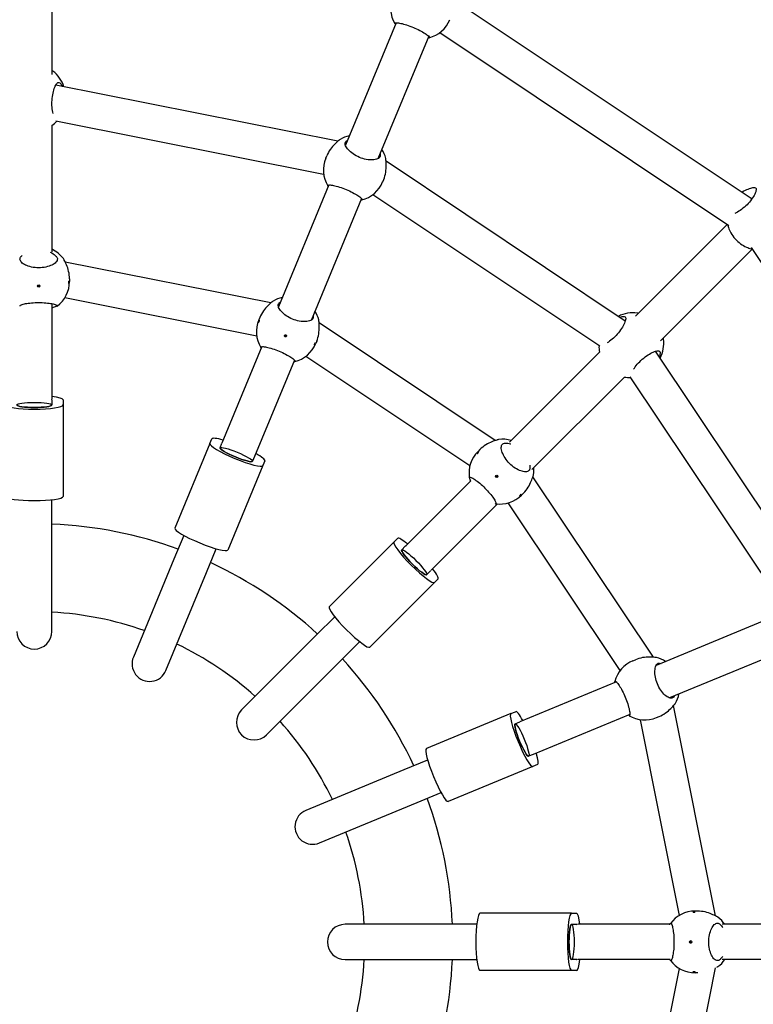
# Model space of a CAD drawing. Units: millimetres. Extents: x -1127 to 11047, y -516 to 8867.
# Drawn here: x 7573 to 7906, y 4070 to 4518 of the extents above; entities that cross this region are included whole.
import ezdxf

# ---------------------------------------------------------------- set-up
doc = ezdxf.new("R2010")
doc.units = ezdxf.units.MM
doc.layers.add('Widoczne (ISO)', color=255, linetype='Continuous')

msp = doc.modelspace()

# ---------------------------------------------------------------- linework, layer by layer
at = {"layer": 'Widoczne (ISO)'}
for p, q in [((7587.48, 4551.57), (7587.48, 4492.67)), ((7769.73, 4526.92), (7905.44, 4436.24)), ((7743.79, 4516.16), (7720.75, 4460.53)), ((7758.57, 4510.03), (7735.53, 4454.41)), ((7763.67, 4511.73), (7894.91, 4424.03)), ((7717.32, 4462.31), (7589.19, 4487.79)), ((7587.48, 4469.53), (7587.48, 4412.15)), ((7710.86, 4447.28), (7589.28, 4471.46)), ((7711.79, 4454.59), (7712.26, 4455.72)), ((7847.83, 4380.66), (7739.21, 4453.24)), ((7713.27, 4442.48), (7690.33, 4387.09)), ((7737.66, 4443.87), (7738.13, 4445)), ((7836.22, 4369.18), (7733.15, 4438.05)), ((7728.05, 4436.36), (7705.11, 4380.96)), ((7894.14, 4424.55), (7852.49, 4382.9)), ((7905.45, 4413.23), (7863.81, 4371.59)), ((7904.94, 4414), (7992.63, 4282.76)), ((7686.9, 4388.86), (7593.5, 4407.44)), ((7595.44, 4399.85), (7595.44, 4398.62)), ((7587.48, 4388.53), (7587.48, 4345.37)), ((7680.44, 4373.83), (7593.29, 4391.16)), ((7681.84, 4382.27), (7681.37, 4381.14)), ((7788.78, 4326.34), (7708.79, 4379.79)), ((7707.71, 4371.56), (7707.24, 4370.42)), ((7682.85, 4369.03), (7664.68, 4325.18)), ((7836.13, 4366.54), (7795.23, 4325.64)), ((7934.15, 4258.3), (7861.57, 4366.92)), ((7697.63, 4362.91), (7679.46, 4319.05)), ((7777.26, 4314.79), (7702.73, 4364.6)), ((7847.44, 4355.22), (7805.44, 4313.22)), ((7918.95, 4252.24), (7850.08, 4355.31)), ((7587.48, 4344.82), (7587.48, 4342.51)), ((7592.48, 4344.82), (7592.48, 4342.51)), ((7592.48, 4342.51), (7592.48, 4300.95)), ((7659.18, 4324.96), (7660.06, 4327.09)), ((7659.18, 4324.96), (7643.27, 4286.56)), ((7663.8, 4323.04), (7664.68, 4325.18)), ((7781.84, 4322.28), (7780.97, 4321.41)), ((7679.46, 4319.05), (7678.58, 4316.92)), ((7684.08, 4317.14), (7683.2, 4315.01)), ((7683.2, 4315.01), (7667.3, 4276.61)), ((7777.67, 4308.07), (7748.33, 4278.74)), ((7860.7, 4227.88), (7805.87, 4309.93)), ((7587.48, 4287.79), (7587.48, 4299.48)), ((7801.64, 4302.48), (7800.77, 4301.61)), ((7789.77, 4297.55), (7759.65, 4267.43)), ((7845.5, 4221.82), (7794.59, 4298.01)), ((7587.48, 4239.64), (7587.48, 4287.79)), ((7647.33, 4283.28), (7642.85, 4272.48)), ((7742.78, 4280.26), (7744.41, 4281.89)), ((7657.64, 4266.36), (7662.11, 4277.16)), ((7742.78, 4280.26), (7713.39, 4250.87)), ((7746.31, 4276.72), (7747.95, 4278.36)), ((7642.85, 4272.48), (7624.43, 4228)), ((7639.21, 4221.88), (7657.64, 4266.36)), ((7759.26, 4267.04), (7757.63, 4265.41)), ((7762.8, 4263.51), (7761.16, 4261.87)), ((7761.16, 4261.87), (7731.78, 4232.49)), ((7715.88, 4246.29), (7707.62, 4238.03)), ((7917.26, 4247.15), (7861.87, 4224.2)), ((7707.62, 4238.03), (7673.57, 4203.98)), ((7718.93, 4226.71), (7727.2, 4234.98)), ((7923.38, 4232.36), (7867.99, 4209.42)), ((7684.89, 4192.67), (7718.93, 4226.71)), ((7851.33, 4226.33), (7852.46, 4226.8)), ((7843.81, 4216.72), (7799.96, 4198.56)), ((7888.77, 4110.42), (7869.76, 4205.99)), ((7795.91, 4202.29), (7757.52, 4186.39)), ((7795.91, 4202.29), (7798.05, 4203.18)), ((7849.94, 4201.94), (7806.08, 4183.78)), ((7862.04, 4200.46), (7863.18, 4200.93)), ((7797.83, 4197.67), (7799.96, 4198.56)), ((7872.42, 4110.64), (7854.73, 4199.53)), ((7806.08, 4183.78), (7803.95, 4182.89)), ((7758.06, 4181.2), (7747.26, 4176.73)), ((7805.86, 4178.27), (7767.47, 4162.37)), ((7808, 4179.16), (7805.86, 4178.27)), ((7747.26, 4176.73), (7702.78, 4158.31)), ((7753.39, 4161.95), (7764.19, 4166.42)), ((7708.91, 4143.52), (7753.39, 4161.95)), ((7823.42, 4111.57), (7781.86, 4111.57)), ((7823.42, 4111.57), (7825.73, 4111.57)), ((7880.75, 4112.57), (7879.52, 4112.57)), ((7768.69, 4106.57), (7720.55, 4106.57)), ((7780.38, 4106.57), (7768.69, 4106.57)), ((7823.42, 4106.57), (7825.73, 4106.57)), ((7868.14, 4106.57), (7826.27, 4106.57)), ((7950.44, 4106.57), (7891.89, 4106.57)), ((7720.55, 4090.57), (7768.69, 4090.57)), ((7768.69, 4090.57), (7780.38, 4090.57)), ((7825.73, 4090.57), (7823.42, 4090.57)), ((7868.14, 4090.57), (7826.27, 4090.57)), ((7950.44, 4090.57), (7891.89, 4090.57)), ((7823.42, 4085.57), (7781.86, 4085.57)), ((7825.73, 4085.57), (7823.42, 4085.57)), ((7854.73, 3997.61), (7872.42, 4086.51)), ((7869.76, 3991.16), (7888.77, 4086.73)), ((7880.75, 4084.57), (7879.52, 4084.57))]:
    msp.add_line(p, q, dxfattribs=at)
for centre, radius, start, end in [((7755.24, 4522.91), 14, 157.5, 210.6969), ((7755.24, 4522.91), 14, 284.3031, 337.5), ((7579.48, 4483.03), 14, 16.7312, 53.1969), ((7579.48, 4481.01), 14, 304.8499, 316.603), ((7725.5, 4451.09), 14, 102.3499, 120.6412), ((7725.5, 4451.09), 14, 14.3588, 32.6501), ((7724.72, 4449.23), 14, 157.5, 210.6969), ((7724.72, 4449.23), 14, 284.3031, 337.5), ((7581.44, 4400.64), 14, 36.8588, 64.4303), ((7581.44, 4398.62), 14, 306.8031, 0), ((7695.07, 4377.65), 14, 102.3499, 120.6412), ((7695.07, 4377.65), 14, 14.3588, 32.6501), ((7851.33, 4370.42), 14, 81.8031, 118.2688), ((7694.3, 4375.78), 14, 157.5, 210.6969), ((7694.3, 4375.78), 14, 284.3031, 337.5), ((7851.33, 4370.42), 14, 331.7312, 8.1969), ((7849.9, 4368.99), 14, 178.397, 190.1501), ((7849.9, 4368.99), 14, 259.8499, 271.6031), ((7792.3, 4312.94), 14, 74.5655, 98.1412), ((7790.87, 4311.51), 14, 135, 188.1969), ((7792.3, 4312.94), 14, 351.8588, 4.5007), ((7790.87, 4311.51), 14, 261.8031, 315), ((7579.48, 4098.57), 190, 69.9132, 87.5868), ((7579.48, 4098.57), 190, 47.4132, 65.0869), ((7579.48, 4098.57), 150, 70.5572, 86.9428), ((7579.48, 4239.64), 8, 180, 0), ((7579.48, 4098.57), 150, 48.0572, 64.4428), ((7631.82, 4224.94), 8, 157.5, 337.5), ((7579.48, 4098.57), 190, 24.9132, 42.5868), ((7858.55, 4214.17), 14, 57.3499, 75.6412), ((7856.69, 4213.4), 14, 112.5, 165.6969), ((7858.55, 4214.17), 14, 329.3588, 347.6501), ((7679.23, 4198.32), 8, 135, 315), ((7856.69, 4213.4), 14, 239.3031, 292.5), ((7579.48, 4098.57), 150, 25.5572, 41.9428), ((7579.48, 4098.57), 190, 2.4132, 20.0868), ((7705.84, 4150.92), 8, 112.5, 292.5), ((7579.48, 4098.57), 150, 3.0572, 19.4428), ((7879.52, 4098.57), 14, 90, 143.1969), ((7720.55, 4098.57), 8, 90, 270), ((7881.55, 4098.57), 14, 34.8486, 53.1412), ((7579.48, 4098.57), 150, 340.5572, 356.9428), ((7579.48, 4098.57), 190, 339.9132, 357.5868), ((7879.52, 4098.57), 14, 216.8031, 270), ((7881.55, 4098.57), 14, 306.8588, 325.1488)]:
    msp.add_arc(centre, radius, start, end, dxfattribs=at)
for centre, major_axis, ratio in [((7581.44, 4396.6), (0.5, 0), 0.989526), ((7693.53, 4373.91), (-0.462, 0.191), 0.989526), ((7579.48, 4342.51), (-8, 0), 0.144356), ((7671.19, 4319.98), (-7.39, 3.06), 0.144356), ((7789.44, 4310.08), (-0.354, 0.354), 0.989526), ((7751.97, 4271.07), (-5.66, 5.66), 0.144356), ((7800.89, 4190.28), (-3.06, 7.39), 0.144356), ((7823.42, 4098.57), (0, 8), 0.144356), ((7877.51, 4098.57), (0, 0.5), 0.989526)]:
    msp.add_ellipse(centre, major_axis=major_axis, ratio=ratio, dxfattribs=at)
for centre, major_axis, start_param, end_param in [((7579.48, 4344.82), (8, 0), 0, 0.235615), ((7579.48, 4344.82), (13, 0), 0, 0.907923), ((7579.48, 4342.51), (13, 0), 3.141593, 6.283185), ((7579.48, 4342.51), (8, 0), 3.141593, 6.283185), ((7672.07, 4322.11), (-12.01, 4.97), 5.375263, 6.283185), ((7671.19, 4319.98), (12.01, -4.97), 3.141593, 6.283185), ((7671.19, 4319.98), (7.39, -3.06), 3.141593, 6.283185), ((7672.07, 4322.11), (12.01, -4.97), 0, 0.907923), ((7579.48, 4300.95), (13, 0), 3.141593, 6.283185), ((7655.28, 4281.58), (12.01, -4.97), 3.141593, 6.283185), ((7753.6, 4272.7), (-9.19, 9.19), 5.375263, 6.283185), ((7751.97, 4271.07), (9.19, -9.19), 3.141593, 6.283185), ((7751.97, 4271.07), (5.66, -5.66), 3.141593, 6.283185), ((7753.6, 4272.7), (-5.66, 5.66), 6.04757, 6.283185), ((7753.6, 4272.7), (9.19, -9.19), 0, 0.907923), ((7753.6, 4272.7), (5.66, -5.66), 0, 0.235615), ((7722.58, 4241.68), (9.19, -9.19), 3.141593, 6.283185), ((7800.89, 4190.28), (4.97, -12.01), 3.141593, 6.283185), ((7803.02, 4191.17), (-4.97, 12.01), 5.375263, 6.283185), ((7800.89, 4190.28), (3.06, -7.39), 3.141593, 6.283185), ((7762.49, 4174.38), (4.97, -12.01), 3.141593, 6.283185), ((7803.02, 4191.17), (4.97, -12.01), 0, 0.907923), ((7781.86, 4098.57), (0, -13), 3.141593, 6.283185), ((7823.42, 4098.57), (0, -13), 3.141593, 6.283185), ((7825.73, 4098.57), (0, 13), 5.375263, 6.283185), ((7823.42, 4098.57), (0, -8), 3.141593, 6.283185), ((7825.73, 4098.57), (0, 8), 6.04757, 6.283185), ((7825.73, 4098.57), (0, -8), 0, 0.235615), ((7825.73, 4098.57), (0, -13), 0, 0.907923)]:
    msp.add_ellipse(centre, major_axis=major_axis, ratio=0.144356, start_param=start_param, end_param=end_param, dxfattribs=at)
for points, knots in [([(7743.5, 4515.45), (7743.22, 4515.68), (7743.12, 4515.85), (7743.22, 4516.1), (7743.49, 4516.17), (7744.43, 4516.14), (7745.12, 4516.05), (7746.63, 4515.73), (7747.55, 4515.49), (7749.53, 4514.87), (7750.6, 4514.48), (7752.57, 4513.67), (7753.6, 4513.19), (7755.44, 4512.22), (7756.26, 4511.74), (7757.55, 4510.9), (7758.1, 4510.48), (7758.79, 4509.83), (7758.93, 4509.59), (7758.83, 4509.35), (7758.63, 4509.3), (7758.28, 4509.33)], [1.010588, 1.010588, 1.010588, 1.010588, 1.301804, 1.301804, 1.637673, 1.637673, 1.973543, 1.973543, 2.293665, 2.293665, 2.613788, 2.613788, 2.933911, 2.933911, 3.254034, 3.254034, 3.589904, 3.589904, 3.925773, 3.925773, 4.216989, 4.216989, 4.216989, 4.216989]), ([(7587.97, 4474.95), (7587.87, 4475.34), (7587.77, 4475.78), (7587.54, 4477.2), (7587.46, 4478.29), (7587.46, 4480.4), (7587.54, 4481.55), (7587.86, 4483.73), (7588.08, 4484.75), (7588.59, 4486.47), (7588.9, 4487.27), (7589.55, 4488.45), (7589.89, 4488.83), (7590.46, 4489.13), (7590.75, 4489.1), (7591, 4488.88)], [2.140556, 2.140556, 2.140556, 2.140556, 2.293665, 2.293665, 2.613788, 2.613788, 2.933911, 2.933911, 3.254034, 3.254034, 3.589904, 3.589904, 3.925773, 3.925773, 4.230177, 4.230177, 4.230177, 4.230177]), ([(7591, 4488.88), (7591.03, 4488.85), (7591.05, 4488.83), (7591.38, 4488.52), (7591.77, 4488.01), (7592.16, 4487.32), (7592.2, 4487.26), (7592.23, 4487.19)], [0.3007486, 0.3007486, 0.3007486, 0.3007486, 0.3317578, 0.3317578, 0.6635156, 0.6635156, 0.6977869, 0.6977869, 0.6977869, 0.6977869]), ([(7717.87, 4462.77), (7717.82, 4462.74), (7717.78, 4462.7), (7717.23, 4462.23), (7716.57, 4461.67), (7715.28, 4460.39), (7714.56, 4459.58), (7713.25, 4457.75), (7712.68, 4456.72), (7712.26, 4455.72), (7712.26, 4455.72), (7712.26, 4455.72)], [2.945735, 2.945735, 2.945735, 2.945735, 2.976744, 2.976744, 3.308502, 3.308502, 3.63799, 3.63799, 3.967479, 3.967479, 3.967479, 3.967479, 3.967479, 3.967479]), ([(7736.46, 4456.65), (7736.63, 4456.17), (7736.62, 4455.73), (7736.29, 4454.95), (7735.9, 4454.57), (7734.72, 4454.03), (7733.93, 4453.87), (7732.26, 4453.79), (7731.27, 4453.86), (7729.19, 4454.25), (7728.1, 4454.59), (7726.13, 4455.4), (7725.12, 4455.94), (7723.37, 4457.13), (7722.63, 4457.78), (7721.5, 4459.02), (7721.05, 4459.7), (7720.6, 4460.91), (7720.59, 4461.45), (7720.91, 4462.24), (7721.22, 4462.55), (7721.68, 4462.77)], [1.010588, 1.010588, 1.010588, 1.010588, 1.301804, 1.301804, 1.637673, 1.637673, 1.973543, 1.973543, 2.293665, 2.293665, 2.613788, 2.613788, 2.933911, 2.933911, 3.254034, 3.254034, 3.589904, 3.589904, 3.925773, 3.925773, 4.216989, 4.216989, 4.216989, 4.216989]), ([(7738.13, 4445), (7738.54, 4446.01), (7738.86, 4447.15), (7739.24, 4449.36), (7739.29, 4450.44), (7739.29, 4452.26), (7739.22, 4453.13), (7739.16, 4453.84), (7739.16, 4453.9), (7739.15, 4453.96)], [1.322493, 1.322493, 1.322493, 1.322493, 1.651982, 1.651982, 1.98147, 1.98147, 2.313228, 2.313228, 2.344237, 2.344237, 2.344237, 2.344237]), ([(7712.98, 4441.77), (7712.71, 4442), (7712.6, 4442.17), (7712.7, 4442.42), (7712.97, 4442.49), (7713.92, 4442.46), (7714.6, 4442.37), (7716.11, 4442.05), (7717.03, 4441.81), (7719.01, 4441.19), (7720.08, 4440.8), (7722.05, 4439.99), (7723.08, 4439.51), (7724.92, 4438.54), (7725.74, 4438.06), (7727.03, 4437.22), (7727.59, 4436.8), (7728.27, 4436.15), (7728.41, 4435.91), (7728.31, 4435.67), (7728.11, 4435.62), (7727.76, 4435.65)], [1.010588, 1.010588, 1.010588, 1.010588, 1.301804, 1.301804, 1.637673, 1.637673, 1.973543, 1.973543, 2.293665, 2.293665, 2.613788, 2.613788, 2.933911, 2.933911, 3.254034, 3.254034, 3.589904, 3.589904, 3.925773, 3.925773, 4.216989, 4.216989, 4.216989, 4.216989]), ([(7905.9, 4441.29), (7906.37, 4441.4), (7906.73, 4441.36), (7907.2, 4441.01), (7907.31, 4440.66), (7907.21, 4439.63), (7906.99, 4438.97), (7906.32, 4437.58), (7905.83, 4436.77), (7904.61, 4435.11), (7903.88, 4434.26), (7902.37, 4432.75), (7901.51, 4432.01), (7899.8, 4430.74), (7898.95, 4430.22), (7898.03, 4429.74), (7897.84, 4429.65), (7897.65, 4429.56)], [0.9974, 0.9974, 0.9974, 0.9974, 1.301804, 1.301804, 1.637673, 1.637673, 1.973543, 1.973543, 2.293665, 2.293665, 2.613788, 2.613788, 2.933911, 2.933911, 3.254034, 3.254034, 3.342474, 3.342474, 3.342474, 3.342474]), ([(7900.9, 4439.27), (7900.93, 4439.29), (7900.96, 4439.31), (7901.93, 4439.91), (7902.86, 4440.33), (7904.44, 4440.92), (7905.21, 4441.13), (7905.81, 4441.27), (7905.86, 4441.28), (7905.9, 4441.29)], [1.6403195, 1.6403195, 1.6403195, 1.6403195, 1.6519818, 1.6519818, 1.9814705, 1.9814705, 2.3132283, 2.3132283, 2.3442375, 2.3442375, 2.3442375, 2.3442375]), ([(7894.3, 4424.44), (7894.44, 4423.95), (7894.64, 4423.26), (7895.22, 4421.78), (7895.65, 4420.88), (7896.79, 4419.07), (7897.52, 4418.16), (7899.07, 4416.61), (7899.98, 4415.89), (7901.78, 4414.74), (7902.68, 4414.32), (7904.16, 4413.73), (7904.86, 4413.53), (7905.34, 4413.4)], [0.3393, 0.3393, 0.3393, 0.3393, 0.663516, 0.663516, 0.993004, 0.993004, 1.322493, 1.322493, 1.651982, 1.651982, 1.98147, 1.98147, 2.305679, 2.305679, 2.305679, 2.305679]), ([(7586.69, 4411.99), (7586.96, 4411.85), (7587.21, 4411.71), (7588.19, 4411.11), (7588.83, 4410.58), (7589.31, 4410.1), (7589.35, 4410.06), (7589.39, 4410.02)], [4.5219567, 4.5219567, 4.5219567, 4.5219567, 4.6264566, 4.6264566, 4.9582144, 4.9582144, 4.9892236, 4.9892236, 4.9892236, 4.9892236]), ([(7589.39, 4410.02), (7589.76, 4409.63), (7589.94, 4409.2), (7589.94, 4408.33), (7589.72, 4407.83), (7588.83, 4406.89), (7588.17, 4406.43), (7586.65, 4405.72), (7585.71, 4405.4), (7583.64, 4404.97), (7582.5, 4404.86), (7580.37, 4404.86), (7579.24, 4404.97), (7577.16, 4405.4), (7576.22, 4405.72), (7574.71, 4406.43), (7574.04, 4406.89), (7573.15, 4407.83), (7572.94, 4408.33), (7572.94, 4409.2), (7573.11, 4409.63), (7573.48, 4410.02)], [0.9974, 0.9974, 0.9974, 0.9974, 1.301804, 1.301804, 1.637673, 1.637673, 1.973543, 1.973543, 2.293665, 2.293665, 2.613788, 2.613788, 2.933911, 2.933911, 3.254034, 3.254034, 3.589904, 3.589904, 3.925773, 3.925773, 4.230177, 4.230177, 4.230177, 4.230177]), ([(7573.48, 4410.02), (7573.52, 4410.06), (7573.56, 4410.1), (7573.71, 4410.26), (7573.84, 4410.38), (7573.98, 4410.5)], [2.9457347, 2.9457347, 2.9457347, 2.9457347, 2.9767439, 2.9767439, 3.062858, 3.062858, 3.062858, 3.062858]), ([(7595.44, 4399.85), (7595.44, 4400.93), (7595.3, 4402.11), (7594.79, 4404.3), (7594.43, 4405.32), (7593.73, 4406.99), (7593.33, 4407.77), (7593.01, 4408.41), (7592.98, 4408.46), (7592.96, 4408.51)], [1.322493, 1.322493, 1.322493, 1.322493, 1.651982, 1.651982, 1.98147, 1.98147, 2.313228, 2.313228, 2.344237, 2.344237, 2.344237, 2.344237]), ([(7595.21, 4398.26), (7595.21, 4398.2), (7595.21, 4398.13), (7595.2, 4398), (7595.19, 4397.94), (7595.17, 4397.84), (7595.16, 4397.79), (7595.13, 4397.72), (7595.12, 4397.7), (7595.09, 4397.68), (7595.07, 4397.68), (7595.05, 4397.72), (7595.03, 4397.75), (7595.01, 4397.82), (7595.01, 4397.87), (7594.99, 4397.99), (7594.99, 4398.05), (7594.99, 4398.18), (7594.99, 4398.24), (7595.01, 4398.37), (7595.01, 4398.43), (7595.03, 4398.53), (7595.05, 4398.58), (7595.07, 4398.65), (7595.09, 4398.67), (7595.12, 4398.69), (7595.13, 4398.69), (7595.16, 4398.65), (7595.17, 4398.62), (7595.19, 4398.55), (7595.2, 4398.5), (7595.21, 4398.38), (7595.21, 4398.32), (7595.21, 4398.26)], [0, 0, 0, 0, 0.0188112, 0.0188112, 0.0376225, 0.0376225, 0.0569268, 0.0569268, 0.0762311, 0.0762311, 0.0955409, 0.0955409, 0.1148508, 0.1148508, 0.1336626, 0.1336626, 0.1524744, 0.1524744, 0.1712862, 0.1712862, 0.190098, 0.190098, 0.2094079, 0.2094079, 0.2287177, 0.2287177, 0.248022, 0.248022, 0.2673263, 0.2673263, 0.2861375, 0.2861375, 0.3049488, 0.3049488, 0.3049488, 0.3049488]), ([(7580.97, 4396.78), (7580.97, 4396.78), (7580.97, 4396.77), (7581, 4396.71), (7581.04, 4396.65), (7581.13, 4396.57), (7581.18, 4396.53), (7581.31, 4396.48), (7581.37, 4396.46), (7581.5, 4396.46), (7581.57, 4396.48), (7581.69, 4396.53), (7581.75, 4396.57), (7581.83, 4396.65), (7581.87, 4396.71), (7581.9, 4396.77), (7581.9, 4396.78), (7581.9, 4396.78)], [0.0179525, 0.0179525, 0.0179525, 0.0179525, 0.018839, 0.018839, 0.037678, 0.037678, 0.056517, 0.056517, 0.075356, 0.075356, 0.094195, 0.094195, 0.113034, 0.113034, 0.131873, 0.131873, 0.1327594, 0.1327594, 0.1327594, 0.1327594]), ([(7572.99, 4387.46), (7572.95, 4387.5), (7572.94, 4387.55), (7572.94, 4387.73), (7573.15, 4387.9), (7574.04, 4388.23), (7574.71, 4388.41), (7576.22, 4388.69), (7577.16, 4388.82), (7579.24, 4389.01), (7580.37, 4389.06), (7582.5, 4389.06), (7583.64, 4389.01), (7585.71, 4388.82), (7586.65, 4388.69), (7588.17, 4388.41), (7588.83, 4388.23), (7589.72, 4387.9), (7589.94, 4387.73), (7589.94, 4387.46), (7589.76, 4387.33), (7589.39, 4387.22)], [1.206147, 1.206147, 1.206147, 1.206147, 1.301804, 1.301804, 1.637673, 1.637673, 1.973543, 1.973543, 2.293665, 2.293665, 2.613788, 2.613788, 2.933911, 2.933911, 3.254034, 3.254034, 3.589904, 3.589904, 3.925773, 3.925773, 4.230177, 4.230177, 4.230177, 4.230177]), ([(7687.44, 4389.33), (7687.4, 4389.29), (7687.35, 4389.25), (7686.81, 4388.79), (7686.15, 4388.22), (7684.86, 4386.94), (7684.14, 4386.14), (7682.83, 4384.3), (7682.25, 4383.27), (7681.84, 4382.27), (7681.84, 4382.27), (7681.84, 4382.27)], [0.300749, 0.300749, 0.300749, 0.300749, 0.331758, 0.331758, 0.663516, 0.663516, 0.993004, 0.993004, 1.322493, 1.322493, 1.322493, 1.322493, 1.322493, 1.322493]), ([(7706.04, 4383.2), (7706.2, 4382.72), (7706.2, 4382.28), (7705.87, 4381.5), (7705.48, 4381.12), (7704.3, 4380.59), (7703.51, 4380.42), (7701.83, 4380.35), (7700.84, 4380.41), (7698.76, 4380.81), (7697.68, 4381.14), (7695.7, 4381.95), (7694.7, 4382.49), (7692.95, 4383.68), (7692.2, 4384.33), (7691.07, 4385.58), (7690.63, 4386.25), (7690.18, 4387.46), (7690.17, 4388.01), (7690.49, 4388.79), (7690.8, 4389.1), (7691.25, 4389.33)], [1.010588, 1.010588, 1.010588, 1.010588, 1.301804, 1.301804, 1.637673, 1.637673, 1.973543, 1.973543, 2.293665, 2.293665, 2.613788, 2.613788, 2.933911, 2.933911, 3.254034, 3.254034, 3.589904, 3.589904, 3.925773, 3.925773, 4.216989, 4.216989, 4.216989, 4.216989]), ([(7589.39, 4387.22), (7589.35, 4387.21), (7589.31, 4387.19), (7588.84, 4387.04), (7588.21, 4386.79), (7587.48, 4386.55)], [0.3007486, 0.3007486, 0.3007486, 0.3007486, 0.3317578, 0.3317578, 0.658715, 0.658715, 0.658715, 0.658715]), ([(7681.44, 4380.72), (7681.46, 4380.77), (7681.49, 4380.83), (7681.54, 4380.93), (7681.57, 4380.98), (7681.62, 4381.04), (7681.64, 4381.06), (7681.68, 4381.08), (7681.69, 4381.08), (7681.71, 4381.05), (7681.71, 4381.03), (7681.71, 4380.95), (7681.71, 4380.9), (7681.69, 4380.8), (7681.67, 4380.74), (7681.63, 4380.62), (7681.61, 4380.56), (7681.56, 4380.44), (7681.53, 4380.38), (7681.48, 4380.28), (7681.45, 4380.24), (7681.41, 4380.18), (7681.38, 4380.16), (7681.34, 4380.13), (7681.33, 4380.14), (7681.31, 4380.17), (7681.31, 4380.19), (7681.31, 4380.27), (7681.31, 4380.31), (7681.34, 4380.41), (7681.35, 4380.47), (7681.39, 4380.6), (7681.41, 4380.66), (7681.44, 4380.72)], [0, 0, 0, 0, 0.0188112, 0.0188112, 0.0376225, 0.0376225, 0.0569268, 0.0569268, 0.0762311, 0.0762311, 0.0955409, 0.0955409, 0.1148508, 0.1148508, 0.1336626, 0.1336626, 0.1524744, 0.1524744, 0.1712862, 0.1712862, 0.190098, 0.190098, 0.2094079, 0.2094079, 0.2287177, 0.2287177, 0.248022, 0.248022, 0.2673263, 0.2673263, 0.2861375, 0.2861375, 0.3049488, 0.3049488, 0.3049488, 0.3049488]), ([(7707.71, 4371.56), (7708.12, 4372.56), (7708.44, 4373.7), (7708.81, 4375.92), (7708.87, 4377), (7708.86, 4378.81), (7708.79, 4379.68), (7708.74, 4380.39), (7708.74, 4380.45), (7708.73, 4380.51)], [3.967479, 3.967479, 3.967479, 3.967479, 4.296968, 4.296968, 4.626457, 4.626457, 4.958214, 4.958214, 4.989224, 4.989224, 4.989224, 4.989224]), ([(7847.32, 4382.71), (7847.66, 4382.68), (7847.87, 4382.5), (7848.07, 4381.89), (7848.04, 4381.38), (7847.66, 4380.09), (7847.32, 4379.3), (7846.46, 4377.73), (7845.9, 4376.84), (7844.58, 4375.08), (7843.83, 4374.21), (7842.33, 4372.72), (7841.51, 4372.01), (7840.34, 4371.16), (7839.97, 4370.92), (7839.61, 4370.71)], [0.9974, 0.9974, 0.9974, 0.9974, 1.301804, 1.301804, 1.637673, 1.637673, 1.973543, 1.973543, 2.293665, 2.293665, 2.613788, 2.613788, 2.933911, 2.933911, 3.087022, 3.087022, 3.087022, 3.087022]), ([(7845.25, 4382.38), (7845.33, 4382.41), (7845.4, 4382.43), (7846.16, 4382.64), (7846.8, 4382.72), (7847.25, 4382.71), (7847.28, 4382.71), (7847.32, 4382.71)], [1.9471993, 1.9471993, 1.9471993, 1.9471993, 1.9814705, 1.9814705, 2.3132283, 2.3132283, 2.3442375, 2.3442375, 2.3442375, 2.3442375]), ([(7693.17, 4374.26), (7693.17, 4374.26), (7693.17, 4374.25), (7693.17, 4374.18), (7693.18, 4374.12), (7693.23, 4374), (7693.27, 4373.94), (7693.36, 4373.85), (7693.42, 4373.81), (7693.53, 4373.76), (7693.6, 4373.75), (7693.73, 4373.75), (7693.8, 4373.76), (7693.92, 4373.81), (7693.97, 4373.85), (7694.02, 4373.9), (7694.03, 4373.9), (7694.03, 4373.9)], [0.1686645, 0.1686645, 0.1686645, 0.1686645, 0.169551, 0.169551, 0.18839, 0.18839, 0.207229, 0.207229, 0.226068, 0.226068, 0.244907, 0.244907, 0.263746, 0.263746, 0.282585, 0.282585, 0.2834714, 0.2834714, 0.2834714, 0.2834714]), ([(7706.89, 4370.17), (7706.87, 4370.12), (7706.84, 4370.06), (7706.78, 4369.94), (7706.75, 4369.89), (7706.69, 4369.8), (7706.66, 4369.76), (7706.61, 4369.71), (7706.59, 4369.7), (7706.56, 4369.69), (7706.54, 4369.7), (7706.53, 4369.74), (7706.53, 4369.77), (7706.54, 4369.85), (7706.55, 4369.9), (7706.59, 4370.01), (7706.61, 4370.07), (7706.66, 4370.18), (7706.68, 4370.24), (7706.74, 4370.36), (7706.77, 4370.41), (7706.83, 4370.5), (7706.86, 4370.54), (7706.91, 4370.59), (7706.93, 4370.6), (7706.97, 4370.61), (7706.98, 4370.6), (7706.99, 4370.56), (7706.99, 4370.53), (7706.98, 4370.45), (7706.97, 4370.4), (7706.94, 4370.29), (7706.91, 4370.23), (7706.89, 4370.17)], [0, 0, 0, 0, 0.0188112, 0.0188112, 0.0376225, 0.0376225, 0.0569268, 0.0569268, 0.0762311, 0.0762311, 0.0955409, 0.0955409, 0.1148508, 0.1148508, 0.1336626, 0.1336626, 0.1524744, 0.1524744, 0.1712862, 0.1712862, 0.190098, 0.190098, 0.2094079, 0.2094079, 0.2287177, 0.2287177, 0.248022, 0.248022, 0.2673263, 0.2673263, 0.2861375, 0.2861375, 0.3049488, 0.3049488, 0.3049488, 0.3049488]), ([(7682.55, 4368.32), (7682.28, 4368.55), (7682.18, 4368.72), (7682.28, 4368.97), (7682.55, 4369.04), (7683.49, 4369.02), (7684.17, 4368.92), (7685.69, 4368.6), (7686.61, 4368.36), (7688.59, 4367.74), (7689.66, 4367.35), (7691.63, 4366.54), (7692.66, 4366.06), (7694.5, 4365.09), (7695.32, 4364.61), (7696.61, 4363.77), (7697.16, 4363.35), (7697.85, 4362.7), (7697.99, 4362.47), (7697.88, 4362.22), (7697.69, 4362.17), (7697.34, 4362.2)], [1.010588, 1.010588, 1.010588, 1.010588, 1.301804, 1.301804, 1.637673, 1.637673, 1.973543, 1.973543, 2.293665, 2.293665, 2.613788, 2.613788, 2.933911, 2.933911, 3.254034, 3.254034, 3.589904, 3.589904, 3.925773, 3.925773, 4.216989, 4.216989, 4.216989, 4.216989]), ([(7851.62, 4358.71), (7851.83, 4359.06), (7852.07, 4359.43), (7852.91, 4360.6), (7853.63, 4361.43), (7855.12, 4362.92), (7855.99, 4363.68), (7857.75, 4364.99), (7858.63, 4365.56), (7860.2, 4366.41), (7860.99, 4366.76), (7862.29, 4367.13), (7862.79, 4367.16), (7863.41, 4366.97), (7863.59, 4366.75), (7863.61, 4366.41)], [2.140554, 2.140554, 2.140554, 2.140554, 2.293665, 2.293665, 2.613788, 2.613788, 2.933911, 2.933911, 3.254034, 3.254034, 3.589904, 3.589904, 3.925773, 3.925773, 4.230177, 4.230177, 4.230177, 4.230177]), ([(7863.61, 4366.41), (7863.61, 4366.38), (7863.62, 4366.34), (7863.63, 4365.89), (7863.55, 4365.26), (7863.33, 4364.49), (7863.31, 4364.42), (7863.29, 4364.35)], [2.9457347, 2.9457347, 2.9457347, 2.9457347, 2.9767439, 2.9767439, 3.3085017, 3.3085017, 3.3427726, 3.3427726, 3.3427726, 3.3427726]), ([(7789.72, 4326.65), (7789.66, 4326.63), (7789.61, 4326.61), (7788.93, 4326.39), (7788.1, 4326.12), (7786.42, 4325.44), (7785.44, 4324.97), (7783.54, 4323.78), (7782.61, 4323.05), (7781.84, 4322.28), (7781.84, 4322.28), (7781.84, 4322.28)], [0.300749, 0.300749, 0.300749, 0.300749, 0.331758, 0.331758, 0.663516, 0.663516, 0.993004, 0.993004, 1.322493, 1.322493, 1.322493, 1.322493, 1.322493, 1.322493]), ([(7780.88, 4320.99), (7780.92, 4321.04), (7780.97, 4321.08), (7781.06, 4321.16), (7781.1, 4321.18), (7781.16, 4321.22), (7781.19, 4321.24), (7781.24, 4321.24), (7781.25, 4321.23), (7781.26, 4321.2), (7781.25, 4321.17), (7781.22, 4321.11), (7781.2, 4321.06), (7781.14, 4320.98), (7781.1, 4320.93), (7781.02, 4320.83), (7780.97, 4320.78), (7780.88, 4320.69), (7780.84, 4320.65), (7780.75, 4320.58), (7780.71, 4320.55), (7780.64, 4320.51), (7780.61, 4320.5), (7780.57, 4320.49), (7780.56, 4320.5), (7780.55, 4320.53), (7780.55, 4320.56), (7780.58, 4320.63), (7780.61, 4320.67), (7780.67, 4320.75), (7780.7, 4320.8), (7780.79, 4320.9), (7780.83, 4320.95), (7780.88, 4320.99)], [0, 0, 0, 0, 0.0188112, 0.0188112, 0.0376225, 0.0376225, 0.0569268, 0.0569268, 0.0762311, 0.0762311, 0.0955409, 0.0955409, 0.1148508, 0.1148508, 0.1336626, 0.1336626, 0.1524744, 0.1524744, 0.1712862, 0.1712862, 0.190098, 0.190098, 0.2094079, 0.2094079, 0.2287177, 0.2287177, 0.248022, 0.248022, 0.2673263, 0.2673263, 0.2861375, 0.2861375, 0.3049488, 0.3049488, 0.3049488, 0.3049488]), ([(7804.56, 4313.95), (7804.54, 4313.41), (7804.36, 4312.98), (7803.75, 4312.37), (7803.24, 4312.17), (7801.95, 4312.12), (7801.16, 4312.28), (7799.58, 4312.85), (7798.69, 4313.29), (7796.92, 4314.45), (7796.04, 4315.17), (7794.53, 4316.68), (7793.81, 4317.56), (7792.65, 4319.33), (7792.21, 4320.22), (7791.64, 4321.8), (7791.48, 4322.59), (7791.53, 4323.88), (7791.73, 4324.39), (7792.34, 4325), (7792.77, 4325.18), (7793.31, 4325.2)], [0.9974, 0.9974, 0.9974, 0.9974, 1.301804, 1.301804, 1.637673, 1.637673, 1.973543, 1.973543, 2.293665, 2.293665, 2.613788, 2.613788, 2.933911, 2.933911, 3.254034, 3.254034, 3.589904, 3.589904, 3.925773, 3.925773, 4.230177, 4.230177, 4.230177, 4.230177]), ([(7793.31, 4325.2), (7793.36, 4325.2), (7793.42, 4325.2), (7794.1, 4325.2), (7794.93, 4325.12), (7795.83, 4324.9), (7795.88, 4324.89), (7795.93, 4324.87)], [0.3007486, 0.3007486, 0.3007486, 0.3007486, 0.3317578, 0.3317578, 0.6635156, 0.6635156, 0.6840977, 0.6840977, 0.6840977, 0.6840977]), ([(7804.5, 4315.1), (7804.54, 4314.74), (7804.56, 4314.41), (7804.56, 4314.06), (7804.56, 4314), (7804.56, 4313.95)], [2.1593498, 2.1593498, 2.1593498, 2.1593498, 2.3132283, 2.3132283, 2.3442375, 2.3442375, 2.3442375, 2.3442375]), ([(7777.19, 4309.07), (7777, 4309.41), (7776.97, 4309.63), (7777.16, 4309.82), (7777.43, 4309.78), (7778.3, 4309.4), (7778.89, 4309.05), (7780.16, 4308.17), (7780.92, 4307.6), (7782.52, 4306.27), (7783.36, 4305.5), (7784.87, 4303.99), (7785.63, 4303.16), (7786.97, 4301.56), (7787.54, 4300.8), (7788.41, 4299.53), (7788.76, 4298.94), (7789.15, 4298.07), (7789.18, 4297.8), (7789.02, 4297.64), (7788.9, 4297.63), (7788.73, 4297.69)], [0.9974, 0.9974, 0.9974, 0.9974, 1.301804, 1.301804, 1.637673, 1.637673, 1.973543, 1.973543, 2.293665, 2.293665, 2.613788, 2.613788, 2.933911, 2.933911, 3.254034, 3.254034, 3.589904, 3.589904, 3.925773, 3.925773, 4.130191, 4.130191, 4.130191, 4.130191]), ([(7777.67, 4308.06), (7777.51, 4308.41), (7777.36, 4308.73), (7777.22, 4309), (7777.2, 4309.04), (7777.19, 4309.07)], [4.7667876, 4.7667876, 4.7667876, 4.7667876, 4.9582144, 4.9582144, 4.9892236, 4.9892236, 4.9892236, 4.9892236]), ([(7789.24, 4310.54), (7789.24, 4310.54), (7789.24, 4310.53), (7789.21, 4310.47), (7789.2, 4310.4), (7789.2, 4310.28), (7789.21, 4310.21), (7789.26, 4310.09), (7789.3, 4310.03), (7789.39, 4309.94), (7789.45, 4309.9), (7789.57, 4309.85), (7789.64, 4309.84), (7789.76, 4309.84), (7789.83, 4309.85), (7789.89, 4309.88), (7789.9, 4309.88), (7789.9, 4309.88)], [0.1686645, 0.1686645, 0.1686645, 0.1686645, 0.169551, 0.169551, 0.18839, 0.18839, 0.207229, 0.207229, 0.226068, 0.226068, 0.244907, 0.244907, 0.263746, 0.263746, 0.282585, 0.282585, 0.2834714, 0.2834714, 0.2834714, 0.2834714]), ([(7801.64, 4302.48), (7802.41, 4303.25), (7803.14, 4304.18), (7804.33, 4306.08), (7804.8, 4307.06), (7805.48, 4308.74), (7805.75, 4309.57), (7805.98, 4310.25), (7805.99, 4310.3), (7806.01, 4310.36)], [3.967479, 3.967479, 3.967479, 3.967479, 4.296968, 4.296968, 4.626457, 4.626457, 4.958214, 4.958214, 4.989224, 4.989224, 4.989224, 4.989224]), ([(7800.36, 4301.51), (7800.31, 4301.47), (7800.26, 4301.42), (7800.16, 4301.34), (7800.11, 4301.3), (7800.03, 4301.25), (7799.99, 4301.22), (7799.92, 4301.19), (7799.89, 4301.19), (7799.86, 4301.19), (7799.85, 4301.21), (7799.86, 4301.25), (7799.87, 4301.28), (7799.91, 4301.35), (7799.94, 4301.39), (7800.01, 4301.48), (7800.06, 4301.52), (7800.14, 4301.61), (7800.19, 4301.66), (7800.29, 4301.74), (7800.34, 4301.78), (7800.43, 4301.83), (7800.47, 4301.86), (7800.54, 4301.89), (7800.56, 4301.89), (7800.59, 4301.89), (7800.6, 4301.87), (7800.6, 4301.83), (7800.59, 4301.8), (7800.55, 4301.73), (7800.52, 4301.69), (7800.44, 4301.61), (7800.4, 4301.56), (7800.36, 4301.51)], [0, 0, 0, 0, 0.0188112, 0.0188112, 0.0376225, 0.0376225, 0.0569268, 0.0569268, 0.0762311, 0.0762311, 0.0955409, 0.0955409, 0.1148508, 0.1148508, 0.1336626, 0.1336626, 0.1524744, 0.1524744, 0.1712862, 0.1712862, 0.190098, 0.190098, 0.2094079, 0.2094079, 0.2287177, 0.2287177, 0.248022, 0.248022, 0.2673263, 0.2673263, 0.2861375, 0.2861375, 0.3049488, 0.3049488, 0.3049488, 0.3049488]), ([(7861.41, 4227.83), (7861.36, 4227.83), (7861.3, 4227.83), (7860.59, 4227.89), (7859.72, 4227.96), (7857.9, 4227.96), (7856.82, 4227.91), (7854.6, 4227.53), (7853.47, 4227.22), (7852.46, 4226.8), (7852.46, 4226.8), (7852.46, 4226.8)], [2.945735, 2.945735, 2.945735, 2.945735, 2.976744, 2.976744, 3.308502, 3.308502, 3.63799, 3.63799, 3.967479, 3.967479, 3.967479, 3.967479, 3.967479, 3.967479]), ([(7870.23, 4210.35), (7870.01, 4209.89), (7869.69, 4209.58), (7868.91, 4209.26), (7868.37, 4209.27), (7867.15, 4209.72), (7866.48, 4210.17), (7865.24, 4211.3), (7864.59, 4212.04), (7863.4, 4213.79), (7862.86, 4214.8), (7862.04, 4216.77), (7861.71, 4217.86), (7861.32, 4219.94), (7861.25, 4220.93), (7861.33, 4222.6), (7861.49, 4223.39), (7862.03, 4224.57), (7862.41, 4224.97), (7863.19, 4225.29), (7863.63, 4225.3), (7864.11, 4225.13)], [1.010588, 1.010588, 1.010588, 1.010588, 1.301804, 1.301804, 1.637673, 1.637673, 1.973543, 1.973543, 2.293665, 2.293665, 2.613788, 2.613788, 2.933911, 2.933911, 3.254034, 3.254034, 3.589904, 3.589904, 3.925773, 3.925773, 4.216989, 4.216989, 4.216989, 4.216989]), ([(7843.1, 4216.43), (7843.07, 4216.78), (7843.12, 4216.98), (7843.37, 4217.08), (7843.61, 4216.94), (7844.26, 4216.26), (7844.67, 4215.71), (7845.52, 4214.41), (7846, 4213.59), (7846.96, 4211.75), (7847.44, 4210.72), (7848.26, 4208.75), (7848.65, 4207.69), (7849.27, 4205.7), (7849.51, 4204.78), (7849.82, 4203.27), (7849.92, 4202.59), (7849.95, 4201.64), (7849.88, 4201.38), (7849.63, 4201.27), (7849.46, 4201.38), (7849.23, 4201.65)], [1.010588, 1.010588, 1.010588, 1.010588, 1.301804, 1.301804, 1.637673, 1.637673, 1.973543, 1.973543, 2.293665, 2.293665, 2.613788, 2.613788, 2.933911, 2.933911, 3.254034, 3.254034, 3.589904, 3.589904, 3.925773, 3.925773, 4.216989, 4.216989, 4.216989, 4.216989]), ([(7863.18, 4200.93), (7864.18, 4201.35), (7865.21, 4201.93), (7867.04, 4203.23), (7867.85, 4203.95), (7869.13, 4205.24), (7869.69, 4205.91), (7870.16, 4206.45), (7870.19, 4206.49), (7870.23, 4206.54)], [1.322493, 1.322493, 1.322493, 1.322493, 1.651982, 1.651982, 1.98147, 1.98147, 2.313228, 2.313228, 2.344237, 2.344237, 2.344237, 2.344237]), ([(7879.16, 4112.35), (7879.23, 4112.35), (7879.29, 4112.35), (7879.4, 4112.33), (7879.45, 4112.33), (7879.53, 4112.31), (7879.56, 4112.29), (7879.59, 4112.27), (7879.6, 4112.25), (7879.58, 4112.23), (7879.56, 4112.21), (7879.49, 4112.18), (7879.44, 4112.17), (7879.34, 4112.15), (7879.28, 4112.14), (7879.15, 4112.13), (7879.08, 4112.13), (7878.96, 4112.13), (7878.89, 4112.13), (7878.78, 4112.14), (7878.73, 4112.15), (7878.65, 4112.17), (7878.62, 4112.18), (7878.59, 4112.21), (7878.59, 4112.23), (7878.61, 4112.25), (7878.63, 4112.27), (7878.7, 4112.29), (7878.74, 4112.31), (7878.84, 4112.33), (7878.91, 4112.33), (7879.03, 4112.35), (7879.1, 4112.35), (7879.16, 4112.35)], [0, 0, 0, 0, 0.0188112, 0.0188112, 0.0376225, 0.0376225, 0.0569268, 0.0569268, 0.0762311, 0.0762311, 0.0955409, 0.0955409, 0.1148508, 0.1148508, 0.1336626, 0.1336626, 0.1524744, 0.1524744, 0.1712862, 0.1712862, 0.190098, 0.190098, 0.2094079, 0.2094079, 0.2287177, 0.2287177, 0.248022, 0.248022, 0.2673263, 0.2673263, 0.2861375, 0.2861375, 0.3049488, 0.3049488, 0.3049488, 0.3049488]), ([(7889.42, 4110.1), (7889.36, 4110.12), (7889.31, 4110.15), (7888.67, 4110.47), (7887.9, 4110.87), (7886.22, 4111.57), (7885.2, 4111.93), (7883.01, 4112.43), (7881.84, 4112.57), (7880.75, 4112.57)], [0.300749, 0.300749, 0.300749, 0.300749, 0.331758, 0.331758, 0.663516, 0.663516, 0.993004, 0.993004, 1.322493, 1.322493, 1.322493, 1.322493]), ([(7868.06, 4106.31), (7868.07, 4106.35), (7868.08, 4106.38), (7868.1, 4106.45), (7868.11, 4106.49), (7868.12, 4106.53)], [4.93498648, 4.93498648, 4.93498648, 4.93498648, 4.95821439, 4.95821439, 4.98922357, 4.98922357, 4.98922357, 4.98922357]), ([(7868.12, 4106.53), (7868.23, 4106.9), (7868.36, 4107.07), (7868.63, 4107.07), (7868.8, 4106.86), (7869.14, 4105.97), (7869.31, 4105.3), (7869.6, 4103.79), (7869.73, 4102.85), (7869.91, 4100.77), (7869.96, 4099.64), (7869.96, 4097.51), (7869.91, 4096.37), (7869.73, 4094.3), (7869.6, 4093.36), (7869.31, 4091.84), (7869.14, 4091.18), (7868.8, 4090.29), (7868.63, 4090.07), (7868.36, 4090.07), (7868.23, 4090.25), (7868.12, 4090.62)], [0.9974, 0.9974, 0.9974, 0.9974, 1.301804, 1.301804, 1.637673, 1.637673, 1.973543, 1.973543, 2.293665, 2.293665, 2.613788, 2.613788, 2.933911, 2.933911, 3.254034, 3.254034, 3.589904, 3.589904, 3.925773, 3.925773, 4.230177, 4.230177, 4.230177, 4.230177]), ([(7890.93, 4090.62), (7890.53, 4090.25), (7890.1, 4090.07), (7889.24, 4090.07), (7888.74, 4090.29), (7887.79, 4091.18), (7887.34, 4091.84), (7886.63, 4093.36), (7886.31, 4094.3), (7885.88, 4096.37), (7885.77, 4097.51), (7885.77, 4099.64), (7885.88, 4100.77), (7886.31, 4102.85), (7886.63, 4103.79), (7887.34, 4105.3), (7887.79, 4105.97), (7888.74, 4106.86), (7889.24, 4107.07), (7890.1, 4107.07), (7890.53, 4106.9), (7890.93, 4106.53)], [0.9974, 0.9974, 0.9974, 0.9974, 1.301804, 1.301804, 1.637673, 1.637673, 1.973543, 1.973543, 2.293665, 2.293665, 2.613788, 2.613788, 2.933911, 2.933911, 3.254034, 3.254034, 3.589904, 3.589904, 3.925773, 3.925773, 4.230177, 4.230177, 4.230177, 4.230177]), ([(7890.93, 4106.53), (7890.97, 4106.49), (7891.01, 4106.45), (7891.38, 4106.08), (7891.76, 4105.64), (7892.12, 4105.12)], [0.3007486, 0.3007486, 0.3007486, 0.3007486, 0.3317578, 0.3317578, 0.5803701, 0.5803701, 0.5803701, 0.5803701]), ([(7877.69, 4099.04), (7877.68, 4099.04), (7877.68, 4099.04), (7877.62, 4099.01), (7877.56, 4098.97), (7877.47, 4098.88), (7877.43, 4098.83), (7877.38, 4098.7), (7877.37, 4098.64), (7877.37, 4098.51), (7877.38, 4098.44), (7877.43, 4098.32), (7877.47, 4098.26), (7877.56, 4098.18), (7877.62, 4098.14), (7877.68, 4098.11), (7877.68, 4098.11), (7877.69, 4098.11)], [0.1686645, 0.1686645, 0.1686645, 0.1686645, 0.169551, 0.169551, 0.18839, 0.18839, 0.207229, 0.207229, 0.226068, 0.226068, 0.244907, 0.244907, 0.263746, 0.263746, 0.282585, 0.282585, 0.2834714, 0.2834714, 0.2834714, 0.2834714]), ([(7868.12, 4090.62), (7868.11, 4090.66), (7868.1, 4090.7), (7868.08, 4090.77), (7868.07, 4090.8), (7868.06, 4090.83)], [2.94573473, 2.94573473, 2.94573473, 2.94573473, 2.97674392, 2.97674392, 2.9998924, 2.9998924, 2.9998924, 2.9998924]), ([(7892.12, 4092.02), (7891.76, 4091.51), (7891.38, 4091.07), (7891.01, 4090.7), (7890.97, 4090.66), (7890.93, 4090.62)], [2.0646646, 2.0646646, 2.0646646, 2.0646646, 2.3132283, 2.3132283, 2.3442375, 2.3442375, 2.3442375, 2.3442375]), ([(7879.16, 4084.8), (7879.1, 4084.8), (7879.03, 4084.8), (7878.91, 4084.81), (7878.84, 4084.82), (7878.74, 4084.84), (7878.7, 4084.85), (7878.63, 4084.88), (7878.61, 4084.89), (7878.59, 4084.92), (7878.59, 4084.94), (7878.62, 4084.96), (7878.65, 4084.98), (7878.73, 4085), (7878.78, 4085), (7878.89, 4085.02), (7878.96, 4085.02), (7879.08, 4085.02), (7879.15, 4085.02), (7879.28, 4085), (7879.34, 4085), (7879.44, 4084.98), (7879.49, 4084.96), (7879.56, 4084.94), (7879.58, 4084.92), (7879.6, 4084.89), (7879.59, 4084.88), (7879.56, 4084.85), (7879.53, 4084.84), (7879.45, 4084.82), (7879.4, 4084.81), (7879.29, 4084.8), (7879.23, 4084.8), (7879.16, 4084.8)], [0, 0, 0, 0, 0.0188112, 0.0188112, 0.0376225, 0.0376225, 0.0569268, 0.0569268, 0.0762311, 0.0762311, 0.0955409, 0.0955409, 0.1148508, 0.1148508, 0.1336626, 0.1336626, 0.1524744, 0.1524744, 0.1712862, 0.1712862, 0.190098, 0.190098, 0.2094079, 0.2094079, 0.2287177, 0.2287177, 0.248022, 0.248022, 0.2673263, 0.2673263, 0.2861375, 0.2861375, 0.3049488, 0.3049488, 0.3049488, 0.3049488])]:
    msp.add_open_spline(points, degree=3, knots=knots, dxfattribs=at)
for points in [[(7587.86, 4494.24), (7587.78, 4494.3), (7587.65, 4494.36), (7587.48, 4494.41)], [(7718.36, 4463.14), (7718.21, 4463.05), (7718.04, 4462.92), (7717.87, 4462.77)], [(7739.15, 4453.96), (7739.14, 4454.19), (7739.11, 4454.39), (7739.06, 4454.57)], [(7592.96, 4408.51), (7592.85, 4408.72), (7592.75, 4408.89), (7592.64, 4409.04)], [(7687.94, 4389.69), (7687.78, 4389.6), (7687.62, 4389.48), (7687.44, 4389.33)], [(7853.72, 4384.13), (7853.56, 4384.22), (7853.43, 4384.26), (7853.33, 4384.28)], [(7708.73, 4380.51), (7708.71, 4380.74), (7708.68, 4380.94), (7708.64, 4381.12)], [(7865.18, 4372.42), (7865.17, 4372.52), (7865.12, 4372.65), (7865.04, 4372.82)], [(7790.32, 4326.8), (7790.14, 4326.77), (7789.94, 4326.72), (7789.72, 4326.65)], [(7806.01, 4310.36), (7806.08, 4310.57), (7806.13, 4310.77), (7806.16, 4310.96)], [(7862.02, 4227.73), (7861.85, 4227.78), (7861.64, 4227.81), (7861.41, 4227.83)], [(7870.23, 4206.54), (7870.38, 4206.71), (7870.5, 4206.88), (7870.6, 4207.03)], [(7889.94, 4109.77), (7889.8, 4109.88), (7889.62, 4109.99), (7889.42, 4110.1)], [(7889.42, 4087.05), (7889.62, 4087.15), (7889.8, 4087.26), (7889.94, 4087.37)]]:
    msp.add_open_spline(points, degree=3, dxfattribs=at)

doc.saveas('drawing.dxf')
